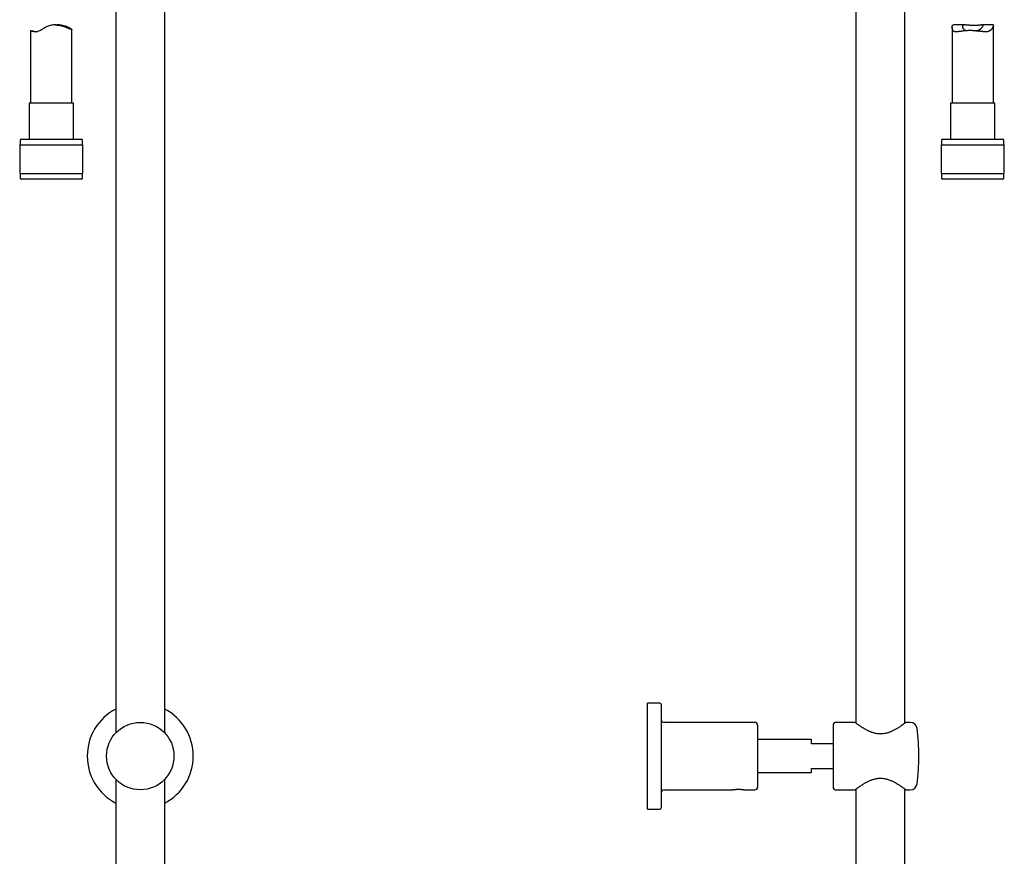
# Model space of a CAD drawing. Units: millimetres. Extents: x 8 to 1465, y 12 to 2691.
# Drawn here: x 702 to 1060, y 1715 to 2019 of the extents above; entities that cross this region are included whole.
import ezdxf

# ---------------------------------------------------------------- set-up
doc = ezdxf.new("R2010")
doc.units = ezdxf.units.MM

msp = doc.modelspace()

# ---------------------------------------------------------------- linework, layer by layer
at = {"color": 7, "linetype": 'Continuous', "lineweight": 30}
for p, q in [((737.1, 2031.59), (737.1, 1759.86)), ((754.9, 1759.86), (754.9, 2031.59)), ((1023.66, 1763.43), (1023.66, 2030.67)), ((1005.86, 2026.82), (1005.86, 1763.43)), ((715.31, 2017.03), (714.82, 2017.03)), ((716.58, 2017.03), (716.09, 2017.03)), ((1045.37, 2017.03), (1041.34, 2017.03)), ((1055.67, 2017.03), (1051.64, 2017.03)), ((1055.76, 1988.67), (1055.76, 2016.93)), ((706.2, 2014.96), (706.2, 1988.67)), ((721.2, 1988.67), (721.2, 2015.37)), ((1040.76, 2016.24), (1040.76, 1988.67)), ((705.65, 1988.67), (705.65, 1975.54)), ((721.69, 1988.67), (705.65, 1988.67)), ((721.75, 1988.67), (721.69, 1988.67)), ((721.75, 1975.54), (721.75, 1988.67)), ((1040.21, 1988.67), (1040.21, 1975.54)), ((1056.31, 1988.67), (1040.21, 1988.67)), ((1056.31, 1975.54), (1056.31, 1988.67)), ((702.23, 1973.54), (702.23, 1963.04)), ((702.23, 1973.54), (725.09, 1973.54)), ((702.4, 1975.04), (702.4, 1973.54)), ((702.9, 1975.54), (724.42, 1975.54)), ((724.42, 1975.54), (724.5, 1975.54)), ((725, 1973.54), (725, 1975.04)), ((725.09, 1973.54), (725.18, 1973.54)), ((725.18, 1963.04), (725.18, 1973.54)), ((1036.78, 1973.54), (1036.78, 1963.04)), ((1036.78, 1973.54), (1059.73, 1973.54)), ((1036.96, 1975.04), (1036.96, 1973.54)), ((1037.46, 1975.54), (1059.06, 1975.54)), ((1059.56, 1973.54), (1059.56, 1975.04)), ((1059.73, 1963.04), (1059.73, 1973.54)), ((702.23, 1963.04), (725.09, 1963.04)), ((702.4, 1963.04), (702.4, 1961.54)), ((725, 1961.54), (725, 1963.04)), ((725.09, 1963.04), (725.18, 1963.04)), ((1036.78, 1963.04), (1059.73, 1963.04)), ((1036.96, 1963.04), (1036.96, 1961.54)), ((1059.56, 1961.54), (1059.56, 1963.04)), ((724.5, 1961.04), (702.9, 1961.04)), ((1046.93, 1961.04), (1037.46, 1961.04)), ((1059.06, 1961.04), (1046.93, 1961.04)), ((934.67, 1770.7), (930.17, 1770.7)), ((930.17, 1732.2), (930.17, 1770.7)), ((935.17, 1770.2), (935.17, 1732.7)), ((969.17, 1763.7), (936.17, 1763.7)), ((970.17, 1762.7), (970.17, 1740.2)), ((997.76, 1739.7), (997.76, 1763.2)), ((1005.51, 1763.7), (998.26, 1763.7)), ((1025.58, 1763.7), (1024, 1763.7)), ((989.76, 1757.45), (970.17, 1757.45)), ((989.76, 1755.95), (989.76, 1757.45)), ((997.76, 1755.95), (989.76, 1755.95)), ((970.17, 1745.45), (989.76, 1745.45)), ((989.76, 1746.95), (997.76, 1746.95)), ((989.76, 1745.45), (989.76, 1746.95)), ((737.1, 1743.03), (737.1, 1581.95)), ((754.9, 1581.95), (754.9, 1743.03)), ((936.17, 1739.2), (960.82, 1739.2)), ((965.52, 1739.2), (969.17, 1739.2)), ((998.26, 1739.2), (1005.51, 1739.2)), ((1005.86, 1739.46), (1005.86, 1581.95)), ((1023.66, 1581.95), (1023.66, 1739.46)), ((1024, 1739.2), (1025.58, 1739.2)), ((930.17, 1732.2), (934.67, 1732.2))]:
    msp.add_line(p, q, dxfattribs=at)
at = {"color": 7, "linetype": 'Continuous', "lineweight": 30, "flags": 128}
msp.add_lwpolyline([(716.58, 2017.02), (716.77, 2017.03), (717.21, 2017), (717.65, 2016.94), (718.07, 2016.85), (718.47, 2016.75), (718.79, 2016.65), (719.09, 2016.55), (719.37, 2016.44), (719.64, 2016.33), (719.9, 2016.21), (720.13, 2016.1), (720.34, 2015.99), (720.52, 2015.88), (720.69, 2015.78), (720.84, 2015.69), (720.96, 2015.6), (721.06, 2015.53), (721.13, 2015.47), (721.17, 2015.42), (721.2, 2015.38), (721.2, 2015.35), (721.17, 2015.34), (721.12, 2015.34), (721.02, 2015.36), (720.88, 2015.39), (720.69, 2015.46), (720.46, 2015.54), (720.2, 2015.64), (719.91, 2015.75), (719.57, 2015.88), (719.21, 2016.02), (718.78, 2016.17), (718.33, 2016.34), (718, 2016.44), (717.65, 2016.55), (717.3, 2016.65), (716.84, 2016.77), (716.37, 2016.87), (715.86, 2016.95), (715.34, 2017.01), (714.95, 2017.03), (714.55, 2017.02), (714.14, 2016.99), (713.74, 2016.93), (713.34, 2016.85), (712.96, 2016.73), (712.57, 2016.59), (712.2, 2016.41), (711.77, 2016.18), (711.36, 2015.94), (710.95, 2015.69), (710.54, 2015.45), (710.14, 2015.21), (709.73, 2015), (709.4, 2014.85), (709.07, 2014.73), (708.73, 2014.63), (708.41, 2014.58), (708.11, 2014.54), (707.83, 2014.54), (707.57, 2014.55), (707.33, 2014.57), (707.12, 2014.61), (706.93, 2014.65), (706.76, 2014.69), (706.61, 2014.74), (706.49, 2014.79), (706.38, 2014.83), (706.3, 2014.87), (706.24, 2014.91), (706.21, 2014.94), (706.2, 2014.96), (706.22, 2014.97), (706.26, 2014.98), (706.26, 2014.98)], dxfattribs=at)
at = {"color": 7, "linetype": 'Continuous', "lineweight": 30}
msp.add_circle((746, 1751.45), 12.25, dxfattribs=at)
for centre, radius, start, end in [((702.9, 1975.04), 0.5, 90, 180), ((724.5, 1975.04), 0.5, 0, 90), ((1037.46, 1975.04), 0.5, 90, 180), ((1059.06, 1975.04), 0.5, 0, 90), ((702.9, 1961.54), 0.5, 180, 270), ((724.5, 1961.54), 0.5, 270, 0), ((1037.46, 1961.54), 0.5, 180, 270), ((1059.06, 1961.54), 0.5, 270, 0), ((934.67, 1770.2), 0.5, 0, 90), ((746, 1751.45), 19.25, 117.5381, 242.4619), ((746, 1751.45), 19.25, 297.5381, 62.4619), ((936.17, 1764.7), 1, 180, 270), ((969.17, 1762.7), 1, 0, 90), ((998.26, 1763.2), 0.5, 90, 180), ((1025.58, 1761.2), 2.5, 7.2273, 90), ((948.69, 1751.45), 80, 352.7727, 7.2273), ((1025.58, 1741.7), 2.5, 270, 352.7727), ((936.17, 1738.2), 1, 90, 180), ((969.17, 1740.2), 1, 270, 0), ((998.26, 1739.7), 0.5, 180, 270), ((934.67, 1732.7), 0.5, 270, 0)]:
    msp.add_arc(centre, radius, start, end, dxfattribs=at)
for points, knots in [([(715.31, 2017.03), (715.34, 2017.03), (715.46, 2017.03), (715.64, 2017.02), (715.88, 2017.01), (716.1, 2016.99), (716.32, 2016.97), (716.52, 2016.94), (716.71, 2016.92), (716.89, 2016.89), (717.04, 2016.87), (717.17, 2016.85), (717.28, 2016.83), (717.36, 2016.82), (717.42, 2016.82), (717.45, 2016.82), (717.45, 2016.83), (717.43, 2016.84), (717.38, 2016.86), (717.31, 2016.88), (717.21, 2016.91), (717.09, 2016.93), (716.95, 2016.96), (716.78, 2016.98), (716.59, 2017.01), (716.37, 2017.02), (716.14, 2017.03), (715.93, 2017.03), (715.79, 2017.02), (715.74, 2017.02)], [0, 0, 0, 0, 0.012281, 0.047031, 0.081784, 0.117371, 0.15296, 0.191102, 0.229244, 0.268422, 0.3076, 0.346933, 0.386265, 0.426793, 0.46732, 0.505778, 0.544235, 0.583818, 0.623402, 0.661776, 0.70015, 0.739587, 0.779023, 0.818307, 0.85759, 0.898066, 0.938538, 0.976814, 1, 1, 1, 1]), ([(1047.34, 2014.98), (1047.24, 2014.98), (1047.04, 2014.98), (1046.74, 2014.97), (1046.44, 2014.96), (1046.14, 2014.94), (1045.84, 2014.92), (1045.55, 2014.9), (1045.26, 2014.87), (1044.88, 2014.83), (1044.43, 2014.78), (1043.92, 2014.71), (1043.51, 2014.65), (1043.2, 2014.61), (1042.93, 2014.58), (1042.64, 2014.55), (1042.33, 2014.53), (1042.04, 2014.54), (1041.8, 2014.57), (1041.59, 2014.63), (1041.41, 2014.72), (1041.26, 2014.83), (1041.14, 2014.97), (1041.04, 2015.1), (1040.97, 2015.24), (1040.91, 2015.38), (1040.84, 2015.58), (1040.78, 2015.84), (1040.75, 2016.12), (1040.76, 2016.35), (1040.78, 2016.54), (1040.82, 2016.71), (1040.89, 2016.84), (1040.98, 2016.93), (1041.09, 2017), (1041.21, 2017.03), (1041.3, 2017.02), (1041.34, 2017.02)], [0, 0, 0, 0, 0.02123, 0.042459, 0.063848, 0.085237, 0.107119, 0.129, 0.151046, 0.173092, 0.215537, 0.258261, 0.301851, 0.323806, 0.34576, 0.379094, 0.412599, 0.44671, 0.481077, 0.509342, 0.53781, 0.566958, 0.596343, 0.617785, 0.639229, 0.660855, 0.682482, 0.726458, 0.770614, 0.800461, 0.830415, 0.860848, 0.891545, 0.921416, 0.951561, 0.982529, 1, 1, 1, 1]), ([(1049.34, 2014.88), (1049.4, 2014.89), (1049.56, 2014.92), (1049.8, 2014.98), (1050.06, 2015.05), (1050.3, 2015.14), (1050.52, 2015.23), (1050.74, 2015.34), (1050.95, 2015.47), (1051.16, 2015.62), (1051.36, 2015.79), (1051.54, 2015.97), (1051.69, 2016.15), (1051.8, 2016.31), (1051.88, 2016.45), (1051.95, 2016.59), (1051.99, 2016.7), (1052.01, 2016.79), (1052.01, 2016.86), (1051.99, 2016.92), (1051.95, 2016.97), (1051.89, 2017), (1051.81, 2017.02), (1051.72, 2017.03), (1051.6, 2017.03), (1051.47, 2017.02), (1051.31, 2017.01), (1051.14, 2016.99), (1050.95, 2016.97), (1050.73, 2016.94), (1050.5, 2016.92), (1050.24, 2016.89), (1049.97, 2016.87), (1049.69, 2016.85), (1049.39, 2016.83), (1049.08, 2016.82), (1048.77, 2016.82), (1048.46, 2016.82), (1048.15, 2016.83), (1047.83, 2016.84), (1047.53, 2016.86), (1047.23, 2016.88), (1046.93, 2016.91), (1046.65, 2016.93), (1046.37, 2016.96), (1046.11, 2016.98), (1045.86, 2017.01), (1045.62, 2017.02), (1045.4, 2017.03), (1045.21, 2017.03), (1045.04, 2017.01), (1044.89, 2016.98), (1044.77, 2016.94), (1044.68, 2016.88), (1044.6, 2016.81), (1044.55, 2016.73), (1044.52, 2016.62), (1044.5, 2016.49), (1044.51, 2016.33), (1044.55, 2016.17), (1044.62, 2016), (1044.71, 2015.83), (1044.82, 2015.66), (1044.97, 2015.5), (1045.14, 2015.36), (1045.31, 2015.24), (1045.5, 2015.14), (1045.7, 2015.05), (1045.9, 2014.98), (1046.03, 2014.95), (1046.09, 2014.94)], [0, 0, 0, 0, 0.009491, 0.023763, 0.038145, 0.051792, 0.065529, 0.079529, 0.093612, 0.111543, 0.129611, 0.148066, 0.166642, 0.182039, 0.197515, 0.213277, 0.229165, 0.241823, 0.254566, 0.267587, 0.280706, 0.293364, 0.306108, 0.319111, 0.332199, 0.34535, 0.358579, 0.372048, 0.385595, 0.400025, 0.414549, 0.429368, 0.444289, 0.459165, 0.474147, 0.489469, 0.504912, 0.519457, 0.534105, 0.549074, 0.564153, 0.57867, 0.593284, 0.6082, 0.62322, 0.638078, 0.653041, 0.668341, 0.683765, 0.698234, 0.712819, 0.727793, 0.742911, 0.755967, 0.769121, 0.78258, 0.79614, 0.812699, 0.82939, 0.846429, 0.863568, 0.880688, 0.897907, 0.915466, 0.93316, 0.947258, 0.961445, 0.975929, 0.990524, 1, 1, 1, 1]), ([(1055.67, 2017.03), (1055.68, 2017.03), (1055.72, 2017.03), (1055.75, 2017), (1055.76, 2016.94), (1055.75, 2016.85), (1055.72, 2016.74), (1055.67, 2016.59), (1055.61, 2016.42), (1055.53, 2016.25), (1055.45, 2016.07), (1055.35, 2015.88), (1055.24, 2015.69), (1055.11, 2015.51), (1054.96, 2015.32), (1054.8, 2015.15), (1054.62, 2014.99), (1054.4, 2014.84), (1054.15, 2014.72), (1053.88, 2014.63), (1053.58, 2014.57), (1053.26, 2014.54), (1052.93, 2014.53), (1052.58, 2014.54), (1052.25, 2014.57), (1051.94, 2014.6), (1051.67, 2014.62), (1051.39, 2014.66), (1051.11, 2014.69), (1050.81, 2014.73), (1050.51, 2014.76), (1050.21, 2014.8), (1049.9, 2014.83), (1049.59, 2014.86), (1049.28, 2014.89), (1048.96, 2014.92), (1048.64, 2014.94), (1048.32, 2014.95), (1047.99, 2014.97), (1047.67, 2014.98), (1047.45, 2014.98), (1047.34, 2014.98)], [0, 0, 0, 0, 0.018444, 0.047072, 0.07592, 0.103834, 0.131974, 0.160791, 0.189808, 0.215725, 0.241646, 0.267754, 0.293863, 0.320406, 0.346947, 0.373748, 0.400544, 0.4305, 0.46069, 0.491685, 0.522958, 0.552913, 0.583052, 0.613686, 0.644462, 0.666016, 0.687571, 0.709281, 0.730992, 0.753165, 0.775339, 0.797671, 0.820003, 0.842059, 0.864115, 0.886337, 0.908558, 0.931321, 0.954084, 0.977042, 1, 1, 1, 1]), ([(706.26, 2014.98), (706.28, 2014.98), (706.31, 2014.97), (706.4, 2014.96), (706.5, 2014.94), (706.63, 2014.91), (706.78, 2014.88), (706.98, 2014.83), (707.24, 2014.78), (707.53, 2014.71), (707.82, 2014.66), (708.09, 2014.62), (708.29, 2014.59), (708.41, 2014.58), (708.43, 2014.58)], [0, 0, 0, 0, 0.081077, 0.162222, 0.243301, 0.326866, 0.410502, 0.494072, 0.615631, 0.737192, 0.820435, 0.903741, 0.986976, 1, 1, 1, 1]), ([(1023.89, 1763.61), (1023.86, 1763.58), (1023.8, 1763.54), (1023.69, 1763.46), (1023.56, 1763.37), (1023.41, 1763.25), (1023.23, 1763.12), (1023.02, 1762.97), (1022.79, 1762.81), (1022.54, 1762.63), (1022.27, 1762.44), (1021.96, 1762.24), (1021.62, 1762.01), (1021.23, 1761.76), (1020.81, 1761.5), (1020.37, 1761.24), (1019.91, 1760.98), (1019.46, 1760.75), (1019.03, 1760.54), (1018.64, 1760.36), (1018.23, 1760.19), (1017.8, 1760.03), (1017.36, 1759.88), (1016.89, 1759.75), (1016.4, 1759.64), (1015.87, 1759.55), (1015.34, 1759.49), (1014.8, 1759.47), (1014.27, 1759.49), (1013.74, 1759.54), (1013.21, 1759.62), (1012.71, 1759.73), (1012.26, 1759.85), (1011.85, 1759.98), (1011.44, 1760.13), (1011.04, 1760.29), (1010.65, 1760.46), (1010.25, 1760.65), (1009.84, 1760.86), (1009.42, 1761.08), (1009.02, 1761.31), (1008.63, 1761.54), (1008.26, 1761.77), (1007.88, 1762.02), (1007.5, 1762.27), (1007.16, 1762.5), (1006.89, 1762.69), (1006.67, 1762.84), (1006.44, 1763.01), (1006.21, 1763.17), (1006, 1763.33), (1005.82, 1763.46), (1005.69, 1763.56), (1005.61, 1763.62), (1005.55, 1763.66), (1005.52, 1763.69), (1005.5, 1763.7), (1005.51, 1763.69), (1005.51, 1763.69)], [0, 0, 0, 0, 0.016099, 0.032198, 0.048529, 0.064861, 0.082273, 0.099701, 0.117116, 0.135026, 0.152949, 0.17086, 0.191951, 0.213059, 0.234151, 0.25586, 0.277585, 0.299293, 0.315674, 0.332063, 0.348442, 0.365231, 0.382032, 0.398815, 0.417081, 0.435345, 0.45411, 0.472875, 0.491094, 0.509315, 0.528066, 0.54682, 0.562429, 0.578053, 0.593667, 0.609686, 0.625715, 0.641736, 0.660526, 0.679328, 0.698119, 0.717337, 0.736567, 0.755785, 0.779365, 0.802944, 0.818968, 0.835, 0.851023, 0.872383, 0.893742, 0.915595, 0.937447, 0.952244, 0.967054, 0.981851, 0.997114, 1, 1, 1, 1]), ([(1024, 1763.69), (1024, 1763.69), (1024.01, 1763.7), (1023.99, 1763.68), (1023.95, 1763.65), (1023.91, 1763.62), (1023.89, 1763.61)], [0, 0, 0, 0, 0.12626, 0.417419, 0.708831, 1, 1, 1, 1]), ([(1005.51, 1739.2), (1005.51, 1739.2), (1005.51, 1739.2), (1005.54, 1739.22), (1005.59, 1739.26), (1005.67, 1739.32), (1005.78, 1739.4), (1005.91, 1739.5), (1006.06, 1739.61), (1006.23, 1739.73), (1006.42, 1739.87), (1006.63, 1740.02), (1006.87, 1740.19), (1007.13, 1740.37), (1007.42, 1740.57), (1007.74, 1740.78), (1008.08, 1741), (1008.45, 1741.23), (1008.83, 1741.47), (1009.23, 1741.7), (1009.63, 1741.92), (1010.05, 1742.14), (1010.49, 1742.35), (1010.94, 1742.56), (1011.42, 1742.75), (1011.88, 1742.92), (1012.31, 1743.05), (1012.72, 1743.16), (1013.15, 1743.26), (1013.58, 1743.33), (1014.03, 1743.39), (1014.33, 1743.4), (1014.48, 1743.41)], [0, 0, 0, 0, 0.020494, 0.052736, 0.084944, 0.118422, 0.151938, 0.18542, 0.217561, 0.249731, 0.281877, 0.314933, 0.348014, 0.381074, 0.417767, 0.454487, 0.491183, 0.528786, 0.566413, 0.604017, 0.639878, 0.67576, 0.711618, 0.74841, 0.78523, 0.82201, 0.851124, 0.880259, 0.909366, 0.939568, 0.969805, 1, 1, 1, 1]), ([(1014.48, 1743.41), (1014.64, 1743.41), (1014.95, 1743.42), (1015.44, 1743.39), (1015.97, 1743.33), (1016.51, 1743.23), (1017.05, 1743.1), (1017.59, 1742.94), (1018.11, 1742.75), (1018.62, 1742.54), (1019.12, 1742.31), (1019.6, 1742.07), (1020.07, 1741.82), (1020.55, 1741.55), (1021.03, 1741.25), (1021.47, 1740.98), (1021.82, 1740.75), (1022.12, 1740.55), (1022.42, 1740.35), (1022.72, 1740.14), (1023.01, 1739.93), (1023.28, 1739.74), (1023.5, 1739.57), (1023.68, 1739.44), (1023.81, 1739.34), (1023.9, 1739.28), (1023.95, 1739.23), (1023.99, 1739.21), (1024.01, 1739.19), (1024, 1739.2), (1024, 1739.2)], [0, 0, 0, 0, 0.030033, 0.060244, 0.096071, 0.131903, 0.168729, 0.205561, 0.243695, 0.281875, 0.320023, 0.359464, 0.398939, 0.438385, 0.486531, 0.534676, 0.567404, 0.60015, 0.632875, 0.674222, 0.715567, 0.757763, 0.799955, 0.840165, 0.880372, 0.907899, 0.935448, 0.962974, 0.992923, 1, 1, 1, 1]), ([(960.82, 1739.2), (960.82, 1739.2), (960.82, 1739.19), (960.87, 1739.2), (960.96, 1739.21), (961.09, 1739.23), (961.25, 1739.26), (961.45, 1739.28), (961.66, 1739.31), (961.86, 1739.33), (962.07, 1739.35), (962.28, 1739.37), (962.5, 1739.38), (962.73, 1739.39), (962.97, 1739.4), (963.2, 1739.4), (963.36, 1739.4), (963.44, 1739.4)], [0, 0, 0, 0, 0.013062, 0.095095, 0.176877, 0.259727, 0.341782, 0.42438, 0.50629, 0.567631, 0.629479, 0.691252, 0.75271, 0.814539, 0.876208, 0.938439, 1, 1, 1, 1]), ([(963.44, 1739.4), (963.52, 1739.39), (963.67, 1739.39), (963.9, 1739.38), (964.12, 1739.36), (964.35, 1739.34), (964.6, 1739.32), (964.83, 1739.29), (965.04, 1739.26), (965.21, 1739.24), (965.35, 1739.22), (965.45, 1739.2), (965.51, 1739.2), (965.52, 1739.2), (965.52, 1739.2)], [0, 0, 0, 0, 0.071346, 0.14386, 0.215554, 0.287559, 0.383897, 0.479201, 0.575145, 0.670746, 0.766056, 0.862613, 0.958674, 1, 1, 1, 1])]:
    msp.add_open_spline(points, degree=3, knots=knots, dxfattribs=at)

doc.saveas('drawing.dxf')
